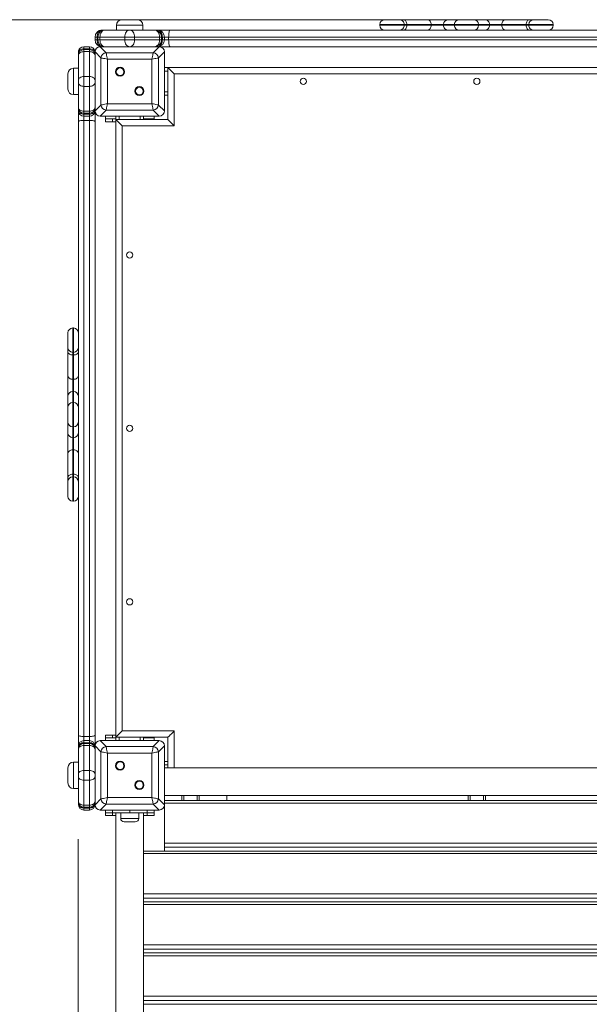
# Model space of a CAD drawing. Units: millimetres. Extents: x 29 to 168, y 20 to 273.
# Drawn here: x 79 to 96, y 122 to 150 of the extents above; entities that cross this region are included whole.
import ezdxf

# ---------------------------------------------------------------- set-up
doc = ezdxf.new("R2010")
doc.units = ezdxf.units.MM
doc.styles.add('SLDTEXTSTYLE0', font='TXT', dxfattribs={"width": 0.663})
doc.dimstyles.new('SLDDIMSTYLE0', dxfattribs={"dimtxt": 5, "dimasz": 3.302, "dimexe": 0, "dimexo": 0.0625, "dimgap": 1.25, "dimtad": 1, "dimtoh": 1, "dimlfac": 50, "dimrnd": 1e-09, "dimzin": 12, "dimdsep": 46, "dimtxsty": 'SLDTEXTSTYLE0', "dimsah": 1, "dimcen": 0.09, "dimadec": 0, "dimazin": 0, "dimtfac": 1, "dimtofl": 0, "dimtmove": 0, "dimatfit": 3, "dimfxl": 0, "dimfrac": 2, "dimtolj": 1, "dimtzin": 12, "dimarcsym": 0})
doc.dimstyles.new('SLDDIMSTYLE1', dxfattribs={"dimtxt": 5, "dimasz": 3.302, "dimexe": 0, "dimexo": 0.0625, "dimgap": 1.25, "dimtad": 1, "dimtoh": 1, "dimdec": 0, "dimlfac": 50, "dimrnd": 1e-09, "dimzin": 12, "dimdsep": 46, "dimtxsty": 'SLDTEXTSTYLE0', "dimsah": 1, "dimcen": 0.09, "dimadec": 0, "dimazin": 0, "dimtfac": 1, "dimtdec": 0, "dimtofl": 0, "dimtmove": 0, "dimatfit": 3, "dimfxl": 0, "dimfrac": 2, "dimtolj": 1, "dimtzin": 12, "dimarcsym": 0})

# ---------------------------------------------------------------- blocks, each defined once
blk = doc.blocks.new('*D4')
at = {"color": 7, "linetype": 'Continuous', "lineweight": 0}
for p, q in [((90.205, 149.984), (66.733, 149.984)), ((67.733, 149.984), (67.733, 66.424)), ((90.205, 66.424), (66.733, 66.424))]:
    blk.add_line(p, q, dxfattribs=at)
for points in [[(67.733, 149.984), (67.225, 146.682), (68.241, 146.682)], [(67.733, 66.424), (68.241, 69.726), (67.225, 69.726)]]:
    blk.add_solid(points, dxfattribs=at)
at = {"color": 7, "linetype": 'Continuous', "lineweight": 0, "insert": (61.288, 101.244), "char_height": 5, "attachment_point": 1, "rotation": 90, "style": 'SLDTEXTSTYLE0'}
blk.add_mtext('4200', dxfattribs=at)
blk = doc.blocks.new('*D6')
at = {"color": 7, "linetype": 'Continuous', "lineweight": 0}
for p, q in [((131.43, 132.184), (131.43, 46.889)), ((81.143, 126.364), (81.143, 46.889)), ((131.43, 47.889), (81.143, 47.889))]:
    blk.add_line(p, q, dxfattribs=at)
for points in [[(81.143, 47.889), (84.445, 47.381), (84.445, 48.397)], [(131.43, 47.889), (128.128, 48.397), (128.128, 47.381)]]:
    blk.add_solid(points, dxfattribs=at)
at = {"color": 7, "linetype": 'Continuous', "lineweight": 0, "insert": (98.409, 54.335), "char_height": 5, "attachment_point": 1, "style": 'SLDTEXTSTYLE0'}
blk.add_mtext('2500', dxfattribs=at)

msp = doc.modelspace()

# ---------------------------------------------------------------- linework, layer by layer
at = {"color": 7, "linetype": 'Continuous', "lineweight": 15}
for p, q in [((82.40322, 149.98363), (82.84322, 149.98363)), ((89.82985, 149.84363), (89.82985, 149.82363)), ((89.96985, 149.98363), (90.3929, 149.98363)), ((90.3929, 149.98363), (90.51927, 149.98363)), ((90.51927, 149.98363), (91.20492, 149.98363)), ((90.53212, 149.82363), (90.53212, 149.84363)), ((90.60645, 149.84363), (90.53212, 149.84363)), ((90.60645, 149.82363), (90.60645, 149.84363)), ((91.31104, 149.84363), (90.60645, 149.84363)), ((91.20492, 149.98363), (91.80029, 149.98363)), ((91.31104, 149.82363), (91.31104, 149.84363)), ((91.66126, 149.84363), (91.31104, 149.84363)), ((91.66126, 149.82363), (91.66126, 149.84363)), ((91.80029, 149.98363), (92.11428, 149.98363)), ((91.97428, 149.84363), (91.97428, 149.82363)), ((92.11428, 149.98363), (92.53626, 149.98363)), ((92.53626, 149.98363), (92.85383, 149.98363)), ((92.67626, 149.82363), (92.67626, 149.84363)), ((92.85383, 149.98363), (93.44951, 149.98363)), ((92.99283, 149.82363), (92.99283, 149.84363)), ((93.34323, 149.84363), (92.99283, 149.84363)), ((94.04663, 149.84363), (93.34323, 149.84363)), ((93.34323, 149.82363), (93.34323, 149.84363)), ((93.44951, 149.98363), (94.13401, 149.98363)), ((94.12073, 149.84363), (94.04663, 149.84363)), ((94.04663, 149.82363), (94.04663, 149.84363)), ((94.12073, 149.82363), (94.12073, 149.84363)), ((94.13401, 149.98363), (94.25997, 149.98363)), ((94.25997, 149.98363), (94.68307, 149.98363)), ((94.82307, 149.82363), (94.82307, 149.84363)), ((81.82322, 149.68363), (81.90606, 149.68363)), ((81.90606, 149.68363), (82.62322, 149.68363)), ((82.24322, 149.82363), (82.24322, 149.68363)), ((82.62322, 149.68363), (83.34037, 149.68363)), ((83.00322, 149.68363), (83.00322, 149.82363)), ((83.34037, 149.68363), (83.42322, 149.68363)), ((83.42322, 149.68363), (83.78822, 149.68363)), ((83.78822, 149.68363), (101.45821, 149.68363)), ((90.53212, 149.82363), (90.60645, 149.82363)), ((90.60645, 149.82363), (91.31104, 149.82363)), ((91.31104, 149.82363), (91.66126, 149.82363)), ((92.99283, 149.82363), (93.34323, 149.82363)), ((93.34323, 149.82363), (94.04663, 149.82363)), ((94.04663, 149.82363), (94.12073, 149.82363)), ((81.6818, 149.48363), (81.62322, 149.48363)), ((81.62322, 149.40363), (81.62322, 149.48363)), ((81.62322, 149.40363), (81.6818, 149.40363)), ((81.6818, 149.40363), (81.6818, 149.48363)), ((81.70606, 149.48363), (81.70606, 149.40363)), ((81.76464, 149.40363), (81.76464, 149.48363)), ((82.48179, 149.48363), (81.76464, 149.48363)), ((81.76464, 149.40363), (82.48179, 149.40363)), ((82.48179, 149.40363), (82.48179, 149.48363)), ((82.76464, 149.48363), (82.48179, 149.48363)), ((82.48179, 149.40363), (82.76464, 149.40363)), ((82.76464, 149.40363), (82.76464, 149.48363)), ((83.4818, 149.48363), (82.76464, 149.48363)), ((82.76464, 149.40363), (83.4818, 149.40363)), ((83.4818, 149.40363), (83.4818, 149.48363)), ((83.54037, 149.40363), (83.54037, 149.48363)), ((83.56464, 149.40363), (83.56464, 149.48363)), ((83.62322, 149.48363), (83.56464, 149.48363)), ((83.56464, 149.40363), (83.62322, 149.40363)), ((83.62322, 149.40363), (83.62322, 149.48363)), ((83.74488, 149.48363), (83.62322, 149.48363)), ((83.62322, 149.40363), (83.74488, 149.40363)), ((83.74488, 149.40363), (83.74488, 149.48363)), ((101.50155, 149.48363), (83.74488, 149.48363)), ((83.74488, 149.40363), (101.50155, 149.40363)), ((81.14322, 149.04363), (81.14322, 149.04386)), ((81.14322, 149.03192), (81.14322, 149.04363)), ((81.14322, 148.96079), (81.14322, 149.03192)), ((81.46322, 149.20386), (81.30322, 149.20386)), ((81.30322, 149.20363), (81.30322, 149.14505)), ((81.46322, 149.20363), (81.30322, 149.20363)), ((81.46322, 149.14505), (81.30322, 149.14505)), ((81.46322, 149.12079), (81.30322, 149.12079)), ((81.30322, 149.06221), (81.30322, 148.34505)), ((81.46322, 149.06221), (81.30322, 149.06221)), ((81.46322, 149.14505), (81.46322, 149.20363)), ((81.46322, 148.34505), (81.46322, 149.06221)), ((81.7937, 148.88279), (81.62322, 149.05328)), ((81.62322, 149.05328), (81.62322, 147.35398)), ((81.62322, 149.04363), (81.62322, 148.36363)), ((81.77357, 149.20363), (81.94405, 149.03315)), ((83.47287, 149.20363), (81.77357, 149.20363)), ((82.46322, 149.20363), (81.78322, 149.20363)), ((81.94405, 149.03315), (83.30238, 149.03315)), ((83.46322, 149.20363), (82.78322, 149.20363)), ((83.30238, 149.03315), (83.47287, 149.20363)), ((83.62322, 149.05328), (83.45273, 148.88279)), ((83.78822, 149.20363), (83.47287, 149.20363)), ((83.62322, 147.35398), (83.62322, 149.05328)), ((83.62322, 148.36363), (83.62322, 149.04363)), ((101.45821, 149.20363), (83.78822, 149.20363)), ((81.14322, 148.94908), (81.14322, 148.96079)), ((81.14322, 148.23191), (81.14322, 148.94908)), ((81.7937, 147.52447), (81.7937, 148.88279)), ((83.26479, 148.84521), (81.98164, 148.84521)), ((81.98164, 148.84521), (81.98164, 147.56206)), ((83.26479, 147.56206), (83.26479, 148.84521)), ((83.45273, 148.88279), (83.45273, 147.52447)), ((81.14322, 148.58363), (81.00322, 148.58363)), ((83.72322, 148.60363), (83.62322, 148.60363)), ((83.72322, 148.60363), (83.72322, 147.10363)), ((101.52322, 148.60363), (83.72322, 148.60363)), ((80.84322, 147.98363), (80.84322, 148.42363)), ((81.14322, 148.17535), (81.14322, 148.23191)), ((81.14322, 147.45819), (81.14322, 148.17535)), ((81.30322, 148.34505), (81.30322, 148.06221)), ((81.46322, 148.34505), (81.30322, 148.34505)), ((81.46322, 148.06221), (81.46322, 148.34505)), ((83.90322, 148.42363), (83.90322, 146.92363)), ((101.34322, 148.42363), (83.90322, 148.42363)), ((81.46322, 148.06221), (81.30322, 148.06221)), ((81.30322, 148.06221), (81.30322, 147.34505)), ((81.46322, 147.34505), (81.46322, 148.06221)), ((81.62322, 148.04363), (81.62322, 147.36363)), ((83.62322, 147.36363), (83.62322, 148.04363)), ((81.00322, 147.82363), (81.14322, 147.82363)), ((83.72322, 147.80363), (83.62322, 147.80363)), ((81.14322, 147.44647), (81.14322, 147.45819)), ((81.14322, 147.37535), (81.14322, 147.44647)), ((81.14322, 147.36363), (81.14322, 147.37535)), ((81.14322, 147.0473), (81.14322, 147.36363)), ((81.46322, 147.34505), (81.30322, 147.34505)), ((81.62322, 147.35398), (81.7937, 147.52447)), ((81.62322, 147.35398), (81.62322, 147.0473)), ((81.94405, 147.37412), (81.77357, 147.20363)), ((83.30238, 147.37412), (81.94405, 147.37412)), ((81.98164, 147.56206), (83.26479, 147.56206)), ((83.47287, 147.20363), (83.30238, 147.37412)), ((83.45273, 147.52447), (83.62322, 147.35398)), ((81.14322, 129.35997), (81.14322, 147.0473)), ((81.30322, 147.28648), (81.46322, 147.28648)), ((81.46322, 147.26221), (81.30322, 147.26221)), ((81.30322, 147.26221), (81.30322, 147.20363)), ((81.46322, 147.20363), (81.30322, 147.20363)), ((81.30322, 147.20363), (81.30322, 147.08196)), ((81.30322, 147.08196), (81.30322, 129.3253)), ((81.46322, 147.08196), (81.30322, 147.08196)), ((81.46322, 147.20363), (81.46322, 147.26221)), ((81.46322, 147.08196), (81.46322, 147.20363)), ((81.46322, 129.3253), (81.46322, 147.08196)), ((81.62322, 147.0473), (81.62322, 129.35997)), ((81.77357, 147.20363), (83.47287, 147.20363)), ((81.78322, 147.20363), (82.46322, 147.20363)), ((81.92322, 147.12363), (81.92322, 147.20363)), ((81.92322, 147.04363), (81.92322, 147.12363)), ((81.92322, 147.12363), (82.12322, 147.12363)), ((82.12322, 147.04363), (81.92322, 147.04363)), ((82.12322, 147.12363), (82.12322, 147.04363)), ((82.12322, 147.12363), (82.22322, 147.12363)), ((82.12322, 147.04363), (82.22322, 147.04363)), ((82.22322, 147.10363), (82.22322, 147.20363)), ((82.22322, 147.10363), (82.22322, 129.30363)), ((82.22322, 147.10363), (82.40322, 146.92363)), ((83.72322, 147.10363), (82.22322, 147.10363)), ((82.78322, 147.20363), (83.46322, 147.20363)), ((83.02322, 147.10363), (83.02322, 147.20363)), ((83.02322, 147.12363), (83.12322, 147.12363)), ((83.12322, 147.12363), (83.32322, 147.12363)), ((83.32322, 147.12363), (83.32322, 147.20363)), ((83.32322, 147.12363), (83.32322, 147.10363)), ((82.40322, 146.92363), (82.40322, 129.48363)), ((83.90322, 146.92363), (82.40322, 146.92363)), ((81.00322, 141.09793), (80.98322, 141.09793)), ((80.84322, 140.53483), (80.84322, 140.95793)), ((80.84322, 140.40887), (80.84322, 140.53483)), ((80.84322, 139.72437), (80.84322, 140.40887)), ((80.98322, 140.39559), (81.00322, 140.39559)), ((80.98322, 140.39559), (80.98322, 140.32149)), ((80.98322, 140.32149), (81.00322, 140.32149)), ((80.98322, 140.32149), (80.98322, 139.61809)), ((81.00322, 140.32149), (81.00322, 140.39559)), ((81.00322, 139.61809), (81.00322, 140.32149)), ((80.84322, 139.12869), (80.84322, 139.72437)), ((80.98322, 139.61809), (81.00322, 139.61809)), ((80.98322, 139.61809), (80.98322, 139.2677)), ((81.00322, 139.2677), (81.00322, 139.61809)), ((80.84322, 138.81112), (80.84322, 139.12869)), ((80.98322, 139.2677), (81.00322, 139.2677)), ((80.84322, 138.38914), (80.84322, 138.81112)), ((81.00322, 138.95112), (80.98322, 138.95112)), ((80.84322, 138.07515), (80.84322, 138.38914)), ((80.98322, 138.24914), (81.00322, 138.24914)), ((80.84322, 137.47978), (80.84322, 138.07515)), ((80.98322, 137.93612), (81.00322, 137.93612)), ((80.98322, 137.93612), (80.98322, 137.5859)), ((81.00322, 137.5859), (81.00322, 137.93612)), ((80.84322, 136.79413), (80.84322, 137.47978)), ((80.98322, 137.5859), (80.98322, 136.88131)), ((80.98322, 137.5859), (81.00322, 137.5859)), ((81.00322, 136.88131), (81.00322, 137.5859)), ((80.84322, 136.66776), (80.84322, 136.79413)), ((80.98322, 136.88131), (80.98322, 136.80698)), ((80.98322, 136.88131), (81.00322, 136.88131)), ((80.98322, 136.80698), (81.00322, 136.80698)), ((81.00322, 136.80698), (81.00322, 136.88131)), ((80.84322, 136.24471), (80.84322, 136.66776)), ((80.98322, 136.10471), (81.00322, 136.10471)), ((82.40322, 129.48363), (83.90322, 129.48363)), ((81.14322, 129.04363), (81.14322, 129.35997)), ((81.46322, 129.3253), (81.30322, 129.3253)), ((81.30322, 129.3253), (81.30322, 129.20363)), ((81.30322, 129.20363), (81.30322, 129.14505)), ((81.46322, 129.20363), (81.30322, 129.20363)), ((81.46322, 129.14505), (81.30322, 129.14505)), ((81.46322, 129.20363), (81.46322, 129.3253)), ((81.46322, 129.14505), (81.46322, 129.20363)), ((81.62322, 129.35997), (81.62322, 129.05328)), ((81.77357, 129.20363), (81.94405, 129.03315)), ((83.47287, 129.20363), (81.77357, 129.20363)), ((82.46322, 129.20363), (81.78322, 129.20363)), ((81.92322, 129.28363), (81.92322, 129.36363)), ((81.92322, 129.36363), (82.12322, 129.36363)), ((82.12322, 129.28363), (81.92322, 129.28363)), ((81.92322, 129.20363), (81.92322, 129.28363)), ((82.12322, 129.36363), (82.12322, 129.28363)), ((82.12322, 129.36363), (82.22322, 129.36363)), ((82.12322, 129.28363), (82.22322, 129.28363)), ((82.22322, 129.30363), (83.72322, 129.30363)), ((82.22322, 129.20363), (82.22322, 129.30363)), ((83.46322, 129.20363), (82.78322, 129.20363)), ((83.02322, 129.20363), (83.02322, 129.30363)), ((83.02322, 129.28363), (83.12322, 129.28363)), ((83.32322, 129.28363), (83.12322, 129.28363)), ((83.30238, 129.03315), (83.47287, 129.20363)), ((83.32322, 129.30363), (83.32322, 129.28363)), ((83.32322, 129.20363), (83.32322, 129.28363)), ((83.72322, 129.30363), (83.72322, 128.42363)), ((81.14322, 129.03192), (81.14322, 129.04363)), ((81.14322, 128.96079), (81.14322, 129.03192)), ((81.14322, 128.94907), (81.14322, 128.96079)), ((81.14322, 128.23192), (81.14322, 128.94907)), ((81.46322, 129.12079), (81.30322, 129.12079)), ((81.30322, 129.06221), (81.30322, 128.34505)), ((81.46322, 129.06221), (81.30322, 129.06221)), ((81.46322, 128.34505), (81.46322, 129.06221)), ((81.7937, 128.88279), (81.62322, 129.05328)), ((81.62322, 129.05328), (81.62322, 127.35398)), ((81.62322, 129.04363), (81.62322, 128.36363)), ((81.7937, 127.52447), (81.7937, 128.88279)), ((81.94405, 129.03315), (83.30238, 129.03315)), ((81.98164, 128.84521), (81.98164, 127.56205)), ((83.26479, 128.84521), (81.98164, 128.84521)), ((83.26479, 127.56205), (83.26479, 128.84521)), ((83.62322, 129.05328), (83.45273, 128.88279)), ((83.45273, 128.88279), (83.45273, 127.52447)), ((83.62322, 127.35398), (83.62322, 129.05328)), ((83.62322, 128.36363), (83.62322, 129.04363)), ((81.14322, 128.58363), (81.00322, 128.58363)), ((83.72322, 128.60363), (83.62322, 128.60363)), ((80.84322, 127.98363), (80.84322, 128.42363)), ((81.30322, 128.34505), (81.30322, 128.06221)), ((81.46322, 128.34505), (81.30322, 128.34505)), ((81.46322, 128.06221), (81.46322, 128.34505)), ((83.62322, 128.42363), (101.62322, 128.42363)), ((81.14322, 128.17535), (81.14322, 128.23192)), ((81.14322, 127.45819), (81.14322, 128.17535)), ((81.46322, 128.06221), (81.30322, 128.06221)), ((81.30322, 128.06221), (81.30322, 127.34505)), ((81.46322, 127.34505), (81.46322, 128.06221)), ((81.62322, 128.04363), (81.62322, 127.36363)), ((83.62322, 127.36363), (83.62322, 128.04363)), ((81.00322, 127.82363), (81.14322, 127.82363)), ((81.14322, 127.44647), (81.14322, 127.45819)), ((81.14322, 127.37535), (81.14322, 127.44647)), ((81.62322, 127.35398), (81.7937, 127.52447)), ((81.98164, 127.56205), (83.26479, 127.56205)), ((83.45273, 127.52447), (83.62322, 127.35398)), ((83.62322, 127.62363), (101.62322, 127.62363)), ((101.62322, 127.47554), (83.62322, 127.47554)), ((84.12322, 127.62363), (84.12322, 127.47554)), ((84.62322, 127.62363), (84.62322, 127.47554)), ((85.42322, 127.62363), (85.42322, 127.47554)), ((92.37322, 127.62363), (92.37322, 127.47554)), ((92.87322, 127.62363), (92.87322, 127.47554)), ((81.14322, 127.36363), (81.14322, 127.37535)), ((81.46322, 127.34505), (81.30322, 127.34505)), ((81.30322, 127.28647), (81.46322, 127.28647)), ((81.46322, 127.26221), (81.30322, 127.26221)), ((81.30322, 127.26221), (81.30322, 127.20363)), ((81.46322, 127.20363), (81.30322, 127.20363)), ((81.46322, 127.20363), (81.46322, 127.26221)), ((81.94405, 127.37412), (81.77357, 127.20363)), ((81.77357, 127.20363), (83.47287, 127.20363)), ((81.78322, 127.20363), (82.46322, 127.20363)), ((81.92322, 127.12363), (81.92322, 127.20363)), ((83.30238, 127.37412), (81.94405, 127.37412)), ((82.12322, 127.12363), (82.12322, 127.20363)), ((82.62322, 127.20363), (82.62322, 127.12363)), ((82.78322, 127.20363), (83.46322, 127.20363)), ((83.12322, 127.20363), (83.12322, 127.12363)), ((83.47287, 127.20363), (83.30238, 127.37412)), ((83.32322, 127.12363), (83.32322, 127.20363)), ((101.62322, 127.40394), (83.62322, 127.40394)), ((83.62322, 126.25337), (83.62322, 127.35398)), ((81.92322, 127.04363), (81.92322, 127.12363)), ((81.92322, 127.12363), (82.12322, 127.12363)), ((82.12322, 127.04363), (81.92322, 127.04363)), ((82.62322, 127.12363), (82.12322, 127.12363)), ((82.12322, 127.12363), (82.12322, 127.04363)), ((82.12322, 127.04363), (82.22322, 127.04363)), ((82.22322, 127.1245), (82.22322, 89.94363)), ((82.36322, 127.12363), (82.36322, 126.96363)), ((82.78322, 126.86363), (82.46322, 126.86363)), ((83.12322, 127.12363), (82.62322, 127.12363)), ((82.88322, 126.96363), (82.88322, 127.12363)), ((83.02322, 89.94363), (83.02322, 127.12467)), ((83.02322, 127.04363), (83.12322, 127.04363)), ((83.12322, 127.04363), (83.12322, 127.12363)), ((83.12322, 127.12363), (83.32322, 127.12363)), ((83.32322, 127.04363), (83.12322, 127.04363)), ((83.32322, 127.12363), (83.32322, 127.04363)), ((102.22322, 126.02093), (83.02322, 126.02093)), ((83.62322, 126.25337), (101.62322, 126.25337)), ((83.62322, 126.12908), (83.62322, 126.25337)), ((101.62322, 126.12908), (83.62322, 126.12908)), ((83.62322, 126.02093), (83.62322, 126.12908)), ((102.22322, 124.55698), (83.02322, 124.55698)), ((102.22322, 123.08446), (83.02322, 123.08446)), ((83.02322, 121.60447), (102.22322, 121.60447))]:
    msp.add_line(p, q, dxfattribs=at)
at = {"color": 8, "linetype": 'Continuous', "lineweight": 15}
for p, q in [((90.53212, 149.84363), (89.82985, 149.84363)), ((91.97428, 149.84363), (91.66126, 149.84363)), ((92.67626, 149.84363), (91.97428, 149.84363)), ((92.99283, 149.84363), (92.67626, 149.84363)), ((94.82307, 149.84363), (94.12073, 149.84363)), ((83.00322, 149.82363), (82.24322, 149.82363)), ((89.82985, 149.82363), (90.53212, 149.82363)), ((91.66126, 149.82363), (91.97428, 149.82363)), ((91.97428, 149.82363), (92.67626, 149.82363)), ((92.67626, 149.82363), (92.99283, 149.82363)), ((94.12073, 149.82363), (94.82307, 149.82363)), ((81.70606, 149.48363), (81.6818, 149.48363)), ((81.6818, 149.40363), (81.70606, 149.40363)), ((81.76464, 149.48363), (81.70606, 149.48363)), ((81.70606, 149.40363), (81.76464, 149.40363)), ((83.54037, 149.48363), (83.4818, 149.48363)), ((83.4818, 149.40363), (83.54037, 149.40363)), ((83.56464, 149.48363), (83.54037, 149.48363)), ((83.54037, 149.40363), (83.56464, 149.40363)), ((81.30322, 149.20386), (81.30322, 149.20363)), ((81.30322, 149.14505), (81.30322, 149.12079)), ((81.30322, 149.12079), (81.30322, 149.06221)), ((81.46322, 149.20363), (81.46322, 149.20386)), ((81.46322, 149.12079), (81.46322, 149.14505)), ((81.46322, 149.06221), (81.46322, 149.12079)), ((81.00322, 148.58363), (81.00322, 147.82363)), ((83.72322, 148.50363), (83.62322, 148.50363)), ((83.72322, 147.90363), (83.62322, 147.90363)), ((81.30322, 147.34505), (81.30322, 147.28648)), ((81.46322, 147.28648), (81.46322, 147.34505)), ((81.30322, 147.28648), (81.30322, 147.26221)), ((81.46322, 147.26221), (81.46322, 147.28648)), ((82.32322, 147.10363), (82.32322, 147.20363)), ((82.92322, 147.10363), (82.92322, 147.20363)), ((83.12322, 147.10363), (83.12322, 147.12363)), ((80.98322, 141.09793), (80.98322, 140.39559)), ((81.00322, 140.39559), (81.00322, 141.09793)), ((80.98322, 139.2677), (80.98322, 138.95112)), ((81.00322, 138.95112), (81.00322, 139.2677)), ((80.98322, 138.95112), (80.98322, 138.24914)), ((81.00322, 138.24914), (81.00322, 138.95112)), ((80.98322, 138.24914), (80.98322, 137.93612)), ((81.00322, 137.93612), (81.00322, 138.24914)), ((80.98322, 136.80698), (80.98322, 136.10471)), ((81.00322, 136.10471), (81.00322, 136.80698)), ((83.90322, 129.48363), (83.90322, 128.42363)), ((81.30322, 129.14505), (81.30322, 129.12079)), ((81.46322, 129.12079), (81.46322, 129.14505)), ((82.32322, 129.20363), (82.32322, 129.30363)), ((82.92322, 129.20363), (82.92322, 129.30363)), ((83.12322, 129.28363), (83.12322, 129.30363)), ((81.30322, 129.12079), (81.30322, 129.06221)), ((81.46322, 129.06221), (81.46322, 129.12079)), ((81.00322, 128.58363), (81.00322, 127.82363)), ((83.72322, 128.50363), (83.62322, 128.50363)), ((84.18322, 127.62363), (84.18322, 127.47554)), ((84.56322, 127.62363), (84.56322, 127.47554)), ((92.43322, 127.62363), (92.43322, 127.47554)), ((92.81322, 127.62363), (92.81322, 127.47554)), ((81.30322, 127.34505), (81.30322, 127.28647)), ((81.30322, 127.28647), (81.30322, 127.26221)), ((81.46322, 127.28647), (81.46322, 127.34505)), ((81.46322, 127.26221), (81.46322, 127.28647)), ((82.36322, 126.96363), (82.88322, 126.96363)), ((102.22322, 125.94713), (83.02322, 125.94713)), ((83.02322, 124.78903), (102.22322, 124.78903)), ((102.22322, 124.66632), (83.02322, 124.66632)), ((102.22322, 124.48095), (83.02322, 124.48095)), ((83.02322, 123.31594), (102.22322, 123.31594)), ((102.22322, 123.19488), (83.02322, 123.19488)), ((102.22322, 123.00619), (83.02322, 123.00619)), ((83.02322, 121.83488), (102.22322, 121.83488)), ((102.22322, 121.71554), (83.02322, 121.71554)), ((83.02322, 121.60686), (102.22322, 121.60686))]:
    msp.add_line(p, q, dxfattribs=at)
at = {"color": 7, "linetype": 'Continuous', "lineweight": 15, "flags": 128}
for points in [[(90.60645, 149.84363), (90.60478, 149.87094), (90.59982, 149.89721), (90.59176, 149.92141), (90.58092, 149.94263), (90.56771, 149.96004), (90.55263, 149.97297), (90.53628, 149.98094), (90.51927, 149.98363)], [(91.31104, 149.84363), (91.309, 149.87094), (91.30296, 149.89721), (91.29316, 149.92141), (91.27996, 149.94263), (91.26388, 149.96004), (91.24553, 149.97297), (91.22563, 149.98094), (91.20492, 149.98363)], [(93.44951, 149.98363), (93.42878, 149.98094), (93.40884, 149.97297), (93.39047, 149.96004), (93.37436, 149.94263), (93.36114, 149.92141), (93.35132, 149.89721), (93.34528, 149.87094), (93.34323, 149.84363)], [(94.13401, 149.98363), (94.11696, 149.98094), (94.10057, 149.97297), (94.08547, 149.96004), (94.07223, 149.94263), (94.06136, 149.92141), (94.05328, 149.89721), (94.04831, 149.87094), (94.04663, 149.84363)], [(81.82322, 149.68363), (81.79563, 149.67979), (81.7691, 149.66841), (81.74465, 149.64993), (81.72322, 149.62505), (81.70563, 149.59475), (81.69256, 149.56017), (81.68451, 149.52265), (81.6818, 149.48363)], [(81.90606, 149.68363), (81.87847, 149.67979), (81.85194, 149.66841), (81.82749, 149.64993), (81.80606, 149.62505), (81.78847, 149.59475), (81.7754, 149.56017), (81.76735, 149.52265), (81.76464, 149.48363)], [(82.62322, 149.68363), (82.59563, 149.67979), (82.5691, 149.66841), (82.54465, 149.64993), (82.52322, 149.62505), (82.50563, 149.59475), (82.49256, 149.56017), (82.48451, 149.52265), (82.48179, 149.48363)], [(82.62322, 149.68363), (82.65081, 149.67979), (82.67734, 149.66841), (82.70179, 149.64993), (82.72322, 149.62505), (82.7408, 149.59475), (82.75387, 149.56017), (82.76192, 149.52265), (82.76464, 149.48363)], [(83.34037, 149.68363), (83.36796, 149.67979), (83.39449, 149.66841), (83.41894, 149.64993), (83.44037, 149.62505), (83.45796, 149.59475), (83.47103, 149.56017), (83.47908, 149.52265), (83.4818, 149.48363)], [(83.42322, 149.68363), (83.45081, 149.67979), (83.47734, 149.66841), (83.50179, 149.64993), (83.52322, 149.62505), (83.5408, 149.59475), (83.55387, 149.56017), (83.56192, 149.52265), (83.56464, 149.48363)], [(83.78822, 149.68363), (83.77976, 149.67979), (83.77163, 149.66841), (83.76414, 149.64993), (83.75757, 149.62505), (83.75219, 149.59475), (83.74818, 149.56017), (83.74572, 149.52265), (83.74488, 149.48363)], [(90.51927, 149.68363), (90.53628, 149.68632), (90.55263, 149.69429), (90.56771, 149.70723), (90.58092, 149.72464), (90.59176, 149.74585), (90.59982, 149.77006), (90.60478, 149.79632), (90.60645, 149.82363)], [(91.20492, 149.68363), (91.22563, 149.68632), (91.24553, 149.69429), (91.26388, 149.70723), (91.27996, 149.72464), (91.29316, 149.74585), (91.30296, 149.77006), (91.309, 149.79632), (91.31104, 149.82363)], [(93.44951, 149.68363), (93.42878, 149.68632), (93.40884, 149.69429), (93.39047, 149.70723), (93.37436, 149.72464), (93.36114, 149.74585), (93.35132, 149.77006), (93.34528, 149.79632), (93.34323, 149.82363)], [(94.04663, 149.82363), (94.04831, 149.79632), (94.05328, 149.77006), (94.06136, 149.74585), (94.07223, 149.72464), (94.08547, 149.70723), (94.10057, 149.69429), (94.11696, 149.68632), (94.13401, 149.68363)], [(81.6818, 149.40363), (81.68451, 149.36461), (81.69256, 149.32709), (81.70563, 149.29252), (81.72322, 149.26221), (81.74465, 149.23734), (81.7691, 149.21886), (81.79563, 149.20747), (81.82322, 149.20363)], [(81.76464, 149.40363), (81.76735, 149.36461), (81.7754, 149.32709), (81.78847, 149.29252), (81.80606, 149.26221), (81.82749, 149.23734), (81.85194, 149.21886), (81.87847, 149.20747), (81.90606, 149.20363)], [(82.48179, 149.40363), (82.48451, 149.36461), (82.49256, 149.32709), (82.50563, 149.29252), (82.52322, 149.26221), (82.54465, 149.23734), (82.5691, 149.21886), (82.59563, 149.20747), (82.62322, 149.20363)], [(82.76464, 149.40363), (82.76192, 149.36461), (82.75387, 149.32709), (82.7408, 149.29252), (82.72322, 149.26221), (82.70179, 149.23734), (82.67734, 149.21886), (82.65081, 149.20747), (82.62322, 149.20363)], [(83.4818, 149.40363), (83.47908, 149.36461), (83.47103, 149.32709), (83.45796, 149.29252), (83.44037, 149.26221), (83.41894, 149.23734), (83.39449, 149.21886), (83.36796, 149.20747), (83.34037, 149.20363)], [(83.56464, 149.40363), (83.56192, 149.36461), (83.55387, 149.32709), (83.5408, 149.29252), (83.52322, 149.26221), (83.50179, 149.23734), (83.47734, 149.21886), (83.45081, 149.20747), (83.42322, 149.20363)], [(83.74488, 149.40363), (83.74572, 149.36461), (83.74818, 149.32709), (83.75219, 149.29252), (83.75757, 149.26221), (83.76414, 149.23734), (83.77163, 149.21886), (83.77976, 149.20747), (83.78822, 149.20363)], [(81.30322, 149.14505), (81.272, 149.14288), (81.24199, 149.13644), (81.21433, 149.12599), (81.19008, 149.11191), (81.17018, 149.09477), (81.1554, 149.07521), (81.14629, 149.05399), (81.14322, 149.03192)], [(81.30322, 149.06221), (81.272, 149.06004), (81.24199, 149.0536), (81.21433, 149.04314), (81.19008, 149.02907), (81.17018, 149.01193), (81.1554, 148.99237), (81.14629, 148.97114), (81.14322, 148.94908)], [(81.62322, 149.03192), (81.62014, 149.05399), (81.61104, 149.07521), (81.59625, 149.09477), (81.57635, 149.11191), (81.55211, 149.12599), (81.52445, 149.13644), (81.49443, 149.14288), (81.46322, 149.14505)], [(81.62322, 148.94908), (81.62014, 148.97114), (81.61104, 148.99237), (81.59625, 149.01193), (81.57635, 149.02907), (81.55211, 149.04314), (81.52445, 149.0536), (81.49443, 149.06004), (81.46322, 149.06221)], [(81.94405, 149.03315), (81.9476, 149.01543), (81.95255, 148.99068), (81.9587, 148.95992), (81.9658, 148.92442), (81.97355, 148.88565), (81.98164, 148.84521)], [(83.26479, 148.84521), (83.27288, 148.88565), (83.28064, 148.92442), (83.28774, 148.95992), (83.29389, 148.99068), (83.29884, 149.01543), (83.30238, 149.03315)], [(81.98164, 148.84521), (81.9412, 148.8533), (81.90242, 148.86105), (81.86693, 148.86815), (81.83616, 148.8743), (81.81142, 148.87925), (81.7937, 148.88279)], [(83.45273, 148.88279), (83.43502, 148.87925), (83.41027, 148.8743), (83.37951, 148.86815), (83.34401, 148.86105), (83.30524, 148.8533), (83.26479, 148.84521)], [(83.72322, 148.60363), (83.72595, 148.6009), (83.73407, 148.59278), (83.74733, 148.57952), (83.76533, 148.56152), (83.78752, 148.53933), (83.81322, 148.51363), (83.84165, 148.4852), (83.87196, 148.45489), (83.90322, 148.42363)], [(81.30322, 148.34505), (81.272, 148.34288), (81.24199, 148.33644), (81.21433, 148.32598), (81.19008, 148.31192), (81.17018, 148.29477), (81.1554, 148.27521), (81.14629, 148.25399), (81.14322, 148.23191)], [(81.30322, 148.06221), (81.272, 148.06438), (81.24199, 148.07082), (81.21433, 148.08128), (81.19008, 148.09535), (81.17018, 148.11249), (81.1554, 148.13205), (81.14629, 148.15327), (81.14322, 148.17535)], [(81.62322, 148.23191), (81.62014, 148.25399), (81.61104, 148.27521), (81.59625, 148.29477), (81.57635, 148.31192), (81.55211, 148.32598), (81.52445, 148.33644), (81.49443, 148.34288), (81.46322, 148.34505)], [(81.62322, 148.17535), (81.62014, 148.15327), (81.61104, 148.13205), (81.59625, 148.11249), (81.57635, 148.09535), (81.55211, 148.08128), (81.52445, 148.07082), (81.49443, 148.06438), (81.46322, 148.06221)], [(81.30322, 147.34505), (81.272, 147.34723), (81.24199, 147.35366), (81.21433, 147.36412), (81.19008, 147.37819), (81.17018, 147.39533), (81.1554, 147.41489), (81.14629, 147.43612), (81.14322, 147.45819)], [(81.30322, 147.26221), (81.272, 147.26438), (81.24199, 147.27082), (81.21433, 147.28128), (81.19008, 147.29535), (81.17018, 147.31249), (81.1554, 147.33205), (81.14629, 147.35328), (81.14322, 147.37535)], [(81.62322, 147.45819), (81.62014, 147.43612), (81.61104, 147.41489), (81.59625, 147.39533), (81.57635, 147.37819), (81.55211, 147.36412), (81.52445, 147.35366), (81.49443, 147.34723), (81.46322, 147.34505)], [(81.62322, 147.37535), (81.62014, 147.35328), (81.61104, 147.33205), (81.59625, 147.31249), (81.57635, 147.29535), (81.55211, 147.28128), (81.52445, 147.27082), (81.49443, 147.26438), (81.46322, 147.26221)], [(81.7937, 147.52447), (81.81142, 147.52801), (81.83616, 147.53296), (81.86693, 147.53911), (81.90242, 147.54621), (81.9412, 147.55397), (81.98164, 147.56206)], [(81.98164, 147.56206), (81.97355, 147.52161), (81.9658, 147.48284), (81.9587, 147.44734), (81.95255, 147.41658), (81.9476, 147.39183), (81.94405, 147.37412)], [(83.26479, 147.56206), (83.30524, 147.55397), (83.34401, 147.54621), (83.37951, 147.53911), (83.41027, 147.53296), (83.43502, 147.52801), (83.45273, 147.52447)], [(83.30238, 147.37412), (83.29884, 147.39183), (83.29389, 147.41658), (83.28774, 147.44734), (83.28064, 147.48284), (83.27288, 147.52161), (83.26479, 147.56206)], [(81.30322, 147.08196), (81.272, 147.0813), (81.24199, 147.07933), (81.21433, 147.07612), (81.19008, 147.07181), (81.17018, 147.06656), (81.1554, 147.06056), (81.14629, 147.05406), (81.14322, 147.0473)], [(81.46322, 147.08196), (81.49443, 147.0813), (81.52445, 147.07933), (81.55211, 147.07612), (81.57635, 147.07181), (81.59625, 147.06656), (81.61104, 147.06056), (81.62014, 147.05406), (81.62322, 147.0473)], [(83.72322, 147.10363), (83.72595, 147.1009), (83.73407, 147.09278), (83.74733, 147.07952), (83.76533, 147.06152), (83.78752, 147.03933), (83.81322, 147.01363), (83.84165, 146.98519), (83.87196, 146.95489), (83.90322, 146.92363)], [(80.84322, 140.40887), (80.84591, 140.39182), (80.85387, 140.37543), (80.86681, 140.36033), (80.88422, 140.34709), (80.90544, 140.33622), (80.92964, 140.32815), (80.9559, 140.32317), (80.98322, 140.32149)], [(81.00322, 140.32149), (81.03053, 140.32317), (81.05679, 140.32815), (81.081, 140.33622), (81.10221, 140.34709), (81.11962, 140.36033), (81.13256, 140.37543), (81.14053, 140.39182), (81.14322, 140.40887)], [(80.84322, 139.72437), (80.84591, 139.70364), (80.85387, 139.6837), (80.86681, 139.66533), (80.88422, 139.64922), (80.90544, 139.636), (80.92964, 139.62618), (80.9559, 139.62014), (80.98322, 139.61809)], [(81.00322, 139.61809), (81.03053, 139.62014), (81.05679, 139.62618), (81.081, 139.636), (81.10221, 139.64922), (81.11962, 139.66533), (81.13256, 139.6837), (81.14053, 139.70364), (81.14322, 139.72437)], [(80.84322, 137.47978), (80.84591, 137.50049), (80.85387, 137.52039), (80.86681, 137.53874), (80.88422, 137.55482), (80.90544, 137.56802), (80.92964, 137.57782), (80.9559, 137.58386), (80.98322, 137.5859)], [(81.14322, 137.47978), (81.14053, 137.50049), (81.13256, 137.52039), (81.11962, 137.53874), (81.10221, 137.55482), (81.081, 137.56802), (81.05679, 137.57782), (81.03053, 137.58386), (81.00322, 137.5859)], [(80.98322, 136.88131), (80.9559, 136.87964), (80.92964, 136.87468), (80.90544, 136.86662), (80.88422, 136.85578), (80.86681, 136.84257), (80.85387, 136.82749), (80.84591, 136.81114), (80.84322, 136.79413)], [(81.14322, 136.79413), (81.14053, 136.81114), (81.13256, 136.82749), (81.11962, 136.84257), (81.10221, 136.85578), (81.081, 136.86662), (81.05679, 136.87468), (81.03053, 136.87964), (81.00322, 136.88131)], [(82.22322, 129.30363), (82.22595, 129.30637), (82.23407, 129.31449), (82.24733, 129.32775), (82.26533, 129.34574), (82.28751, 129.36793), (82.31322, 129.39363), (82.34165, 129.42207), (82.37196, 129.45237), (82.40322, 129.48363)], [(83.72322, 129.30363), (83.72595, 129.30637), (83.73407, 129.31449), (83.74733, 129.32775), (83.76533, 129.34574), (83.78752, 129.36793), (83.81322, 129.39363), (83.84165, 129.42207), (83.87196, 129.45237), (83.90322, 129.48363)], [(81.14322, 129.35997), (81.14629, 129.3532), (81.1554, 129.3467), (81.17018, 129.34071), (81.19008, 129.33545), (81.21433, 129.33114), (81.24199, 129.32794), (81.272, 129.32596), (81.30322, 129.3253)], [(81.14322, 129.03192), (81.14629, 129.05399), (81.1554, 129.07521), (81.17018, 129.09477), (81.19008, 129.11191), (81.21433, 129.12599), (81.24199, 129.13644), (81.272, 129.14288), (81.30322, 129.14505)], [(81.46322, 129.3253), (81.49443, 129.32596), (81.52445, 129.32794), (81.55211, 129.33114), (81.57635, 129.33545), (81.59625, 129.34071), (81.61104, 129.3467), (81.62014, 129.3532), (81.62322, 129.35997)], [(81.46322, 129.14505), (81.49443, 129.14288), (81.52445, 129.13644), (81.55211, 129.12599), (81.57635, 129.11191), (81.59625, 129.09477), (81.61104, 129.07521), (81.62014, 129.05399), (81.62322, 129.03192)], [(81.14322, 128.94907), (81.14629, 128.97115), (81.1554, 128.99237), (81.17018, 129.01193), (81.19008, 129.02907), (81.21433, 129.04314), (81.24199, 129.0536), (81.272, 129.06004), (81.30322, 129.06221)], [(81.46322, 129.06221), (81.49443, 129.06004), (81.52445, 129.0536), (81.55211, 129.04314), (81.57635, 129.02907), (81.59625, 129.01193), (81.61104, 128.99237), (81.62014, 128.97115), (81.62322, 128.94907)], [(81.98164, 128.84521), (81.9412, 128.8533), (81.90242, 128.86105), (81.86693, 128.86815), (81.83616, 128.8743), (81.81142, 128.87925), (81.7937, 128.88279)], [(81.94405, 129.03315), (81.9476, 129.01543), (81.95255, 128.99068), (81.9587, 128.95992), (81.9658, 128.92442), (81.97355, 128.88565), (81.98164, 128.84521)], [(83.26479, 128.84521), (83.27288, 128.88565), (83.28064, 128.92442), (83.28774, 128.95992), (83.29389, 128.99068), (83.29884, 129.01543), (83.30238, 129.03315)], [(83.45273, 128.88279), (83.43502, 128.87925), (83.41027, 128.8743), (83.37951, 128.86815), (83.34401, 128.86105), (83.30524, 128.8533), (83.26479, 128.84521)], [(81.14322, 128.23192), (81.14629, 128.25399), (81.1554, 128.27521), (81.17018, 128.29477), (81.19008, 128.31192), (81.21433, 128.32599), (81.24199, 128.33644), (81.272, 128.34288), (81.30322, 128.34505)], [(81.46322, 128.34505), (81.49443, 128.34288), (81.52445, 128.33644), (81.55211, 128.32599), (81.57635, 128.31192), (81.59625, 128.29477), (81.61104, 128.27521), (81.62014, 128.25399), (81.62322, 128.23192)], [(81.14322, 128.17535), (81.14629, 128.15328), (81.1554, 128.13205), (81.17018, 128.11249), (81.19008, 128.09535), (81.21433, 128.08128), (81.24199, 128.07082), (81.272, 128.06438), (81.30322, 128.06221)], [(81.46322, 128.06221), (81.49443, 128.06438), (81.52445, 128.07082), (81.55211, 128.08128), (81.57635, 128.09535), (81.59625, 128.11249), (81.61104, 128.13205), (81.62014, 128.15328), (81.62322, 128.17535)], [(81.14322, 127.45819), (81.14629, 127.43612), (81.1554, 127.41489), (81.17018, 127.39533), (81.19008, 127.37819), (81.21433, 127.36412), (81.24199, 127.35366), (81.272, 127.34723), (81.30322, 127.34505)], [(81.46322, 127.34505), (81.49443, 127.34723), (81.52445, 127.35366), (81.55211, 127.36412), (81.57635, 127.37819), (81.59625, 127.39533), (81.61104, 127.41489), (81.62014, 127.43612), (81.62322, 127.45819)], [(81.7937, 127.52447), (81.81142, 127.52801), (81.83616, 127.53296), (81.86693, 127.53911), (81.90242, 127.54621), (81.9412, 127.55397), (81.98164, 127.56205)], [(81.98164, 127.56205), (81.97355, 127.52161), (81.9658, 127.48284), (81.9587, 127.44734), (81.95255, 127.41658), (81.9476, 127.39183), (81.94405, 127.37412)], [(83.26479, 127.56205), (83.29952, 127.55511), (83.3332, 127.54837), (83.36479, 127.54205), (83.39335, 127.53634), (83.418, 127.53141), (83.438, 127.52741), (83.45273, 127.52447)], [(83.30238, 127.37412), (83.29884, 127.39183), (83.29389, 127.41658), (83.28774, 127.44734), (83.28064, 127.48284), (83.27288, 127.52161), (83.26479, 127.56205)], [(81.14322, 127.37535), (81.14629, 127.35328), (81.1554, 127.33205), (81.17018, 127.31249), (81.19008, 127.29535), (81.21433, 127.28128), (81.24199, 127.27082), (81.272, 127.26438), (81.30322, 127.26221)], [(81.46322, 127.26221), (81.49443, 127.26438), (81.52445, 127.27082), (81.55211, 127.28128), (81.57635, 127.29535), (81.59625, 127.31249), (81.61104, 127.33205), (81.62014, 127.35328), (81.62322, 127.37535)]]:
    msp.add_lwpolyline(points, dxfattribs=at)
at = {"color": 7, "linetype": 'Continuous', "lineweight": 15}
for centre, radius in [((82.34451, 148.48233), 0.13), ((82.34451, 148.48233), 0.11), ((87.62322, 148.20363), 0.09), ((92.62322, 148.20363), 0.09), ((82.90192, 147.92493), 0.13), ((82.90192, 147.92493), 0.11), ((82.62322, 143.20363), 0.09), ((82.62322, 138.20363), 0.09), ((82.62322, 133.20363), 0.09), ((82.34451, 128.48233), 0.13), ((82.34451, 128.48233), 0.11), ((82.90192, 127.92493), 0.13), ((82.90192, 127.92493), 0.11)]:
    msp.add_circle(centre, radius, dxfattribs=at)
for centre, radius, start, end in [((82.40322, 149.82363), 0.16, 90, 180), ((82.84322, 149.82363), 0.16, 0, 90), ((89.96985, 149.84363), 0.14, 90, 180), ((90.39251, 149.84402), 0.13961, 359.839144, 89.839916), ((91.80077, 149.84411), 0.13952, 90.199087, 180.198438), ((92.11428, 149.84363), 0.14, 90, 180), ((92.53626, 149.84363), 0.14, 0, 90), ((92.85333, 149.84413), 0.1395, 359.795314, 89.795369), ((94.26035, 149.84401), 0.13962, 90.155541, 180.154607), ((94.68307, 149.84363), 0.14, 0, 90), ((81.82322, 149.48363), 0.2, 90, 180), ((81.90606, 149.48363), 0.2, 90, 180), ((83.34037, 149.48363), 0.2, 0, 90), ((83.42322, 149.48363), 0.2, 0, 90), ((89.96985, 149.82363), 0.14, 180, 270), ((90.39252, 149.82324), 0.1396, 270.158121, 0.162819), ((91.80077, 149.82314), 0.13951, 179.799599, 269.802875), ((92.11428, 149.82363), 0.14, 180, 270), ((92.53626, 149.82363), 0.14, 270, 0), ((92.85334, 149.82313), 0.1395, 270.202668, 0.206649), ((94.26034, 149.82325), 0.13962, 179.843431, 269.846421), ((94.68307, 149.82363), 0.14, 270, 0), ((81.82322, 149.40363), 0.2, 180, 270), ((81.90606, 149.40363), 0.2, 180, 270), ((83.34037, 149.40363), 0.2, 270, 0), ((83.42322, 149.40363), 0.2, 270, 0), ((81.30322, 149.04363), 0.16, 90, 180), ((81.30322, 148.96079), 0.16, 90, 180), ((81.30322, 149.04386), 0.16, 165.560549, 180), ((81.30322, 149.04386), 0.16, 90, 165.560549), ((81.46322, 149.04386), 0.16, 16.519687, 90), ((81.46322, 149.04363), 0.16, 0, 90), ((81.46322, 148.96079), 0.16, 0, 90), ((81.46322, 149.04386), 0.16, 0, 16.519687), ((81.96676, 148.86009), 0.17454, 97.473923, 172.526077), ((83.27968, 148.86009), 0.17454, 7.474041, 82.52505), ((81.00322, 148.42363), 0.16, 90, 180), ((81.00322, 147.98363), 0.16, 180, 270), ((81.30322, 147.44647), 0.16, 180, 270), ((81.30322, 147.36363), 0.16, 180, 270), ((81.46322, 147.44647), 0.16, 270, 0), ((81.46322, 147.36363), 0.16, 270, 0), ((81.96676, 147.54717), 0.17454, 187.474857, 262.525143), ((83.27967, 147.54717), 0.17454, 277.475884, 352.525025), ((80.98322, 140.95793), 0.14, 90, 180), ((81.00322, 140.95793), 0.14, 0, 90), ((80.98284, 140.53521), 0.13963, 180.156709, 270.154414), ((81.00359, 140.53521), 0.13963, 269.845586, 359.843291), ((80.98272, 139.12819), 0.13951, 89.796064, 179.794626), ((81.00371, 139.12819), 0.13951, 0.205374, 90.203936), ((80.98322, 138.81112), 0.14, 90, 180), ((81.00322, 138.81112), 0.14, 0, 90), ((80.98322, 138.38914), 0.14, 180, 270), ((81.00322, 138.38914), 0.14, 270, 0), ((80.98273, 138.07563), 0.13952, 180.200053, 270.198448), ((81.0037, 138.07563), 0.13952, 269.801552, 359.799947), ((80.98283, 136.66737), 0.13961, 89.840096, 179.83897), ((81.00361, 136.66737), 0.13961, 0.16103, 90.159904), ((80.98322, 136.24471), 0.14, 180, 270), ((81.00322, 136.24471), 0.14, 270, 0), ((81.30322, 129.04363), 0.16, 90, 180), ((81.46322, 129.04363), 0.16, 0, 90), ((81.30322, 128.96079), 0.16, 90, 180), ((81.46322, 128.96079), 0.16, 0, 90), ((81.96676, 128.86009), 0.17454, 97.473923, 172.526077), ((83.27968, 128.86009), 0.17454, 7.474041, 82.52505), ((81.00322, 128.42363), 0.16, 90, 180), ((81.00322, 127.98363), 0.16, 180, 270), ((81.30322, 127.44647), 0.16, 180, 270), ((81.46322, 127.44647), 0.16, 270, 0), ((81.96676, 127.54717), 0.17454, 187.474436, 262.526018), ((83.27968, 127.54717), 0.17454, 277.475009, 352.525445), ((81.30322, 127.36363), 0.16, 180, 270), ((81.46322, 127.36363), 0.16, 270, 0), ((82.46322, 126.96363), 0.1, 180, 270), ((82.78322, 126.96363), 0.1, 270, 0)]:
    msp.add_arc(centre, radius, start, end, dxfattribs=at)
for centre, major_axis in [((81.79348, 149.03336), (-0.12725, 0.12725)), ((83.45295, 149.03336), (0.12725, 0.12725)), ((81.79348, 147.3739), (-0.12725, -0.12725)), ((83.45295, 147.3739), (0.12725, -0.12725)), ((81.79348, 129.03336), (-0.12725, 0.12725)), ((83.45295, 129.03336), (0.12725, 0.12725)), ((81.79348, 127.3739), (-0.12725, -0.12725)), ((83.45295, 127.3739), (0.12725, -0.12725))]:
    msp.add_ellipse(centre, major_axis=major_axis, ratio=0.88912649, start_param=5.55641025, end_param=7.00996036, dxfattribs=at)

# ---------------------------------------------------------------- dimensions: what is measured, and where the dimension line sits
at = {"color": 7, "linetype": 'Continuous', "lineweight": 0}
dim = msp.add_linear_dim(base=(67.73288, 66.42363), p1=(91.20492, 149.98363), p2=(91.20492, 66.42363), angle=90, dimstyle='SLDDIMSTYLE0', dxfattribs=at)
dim.commit()
dim.dimension.update_dxf_attribs({"geometry": '*D4', "text_midpoint": (67.73288, 108.63158), "dimtype": 160})
dim = msp.add_linear_dim(base=(81.14322, 47.88947), p1=(131.43025, 133.18363), p2=(81.14322, 127.36363), dimstyle='SLDDIMSTYLE1', dxfattribs=at)
dim.commit()
dim.dimension.update_dxf_attribs({"geometry": '*D6', "text_midpoint": (105.79686, 47.88947), "dimtype": 160})

doc.saveas('drawing.dxf')
